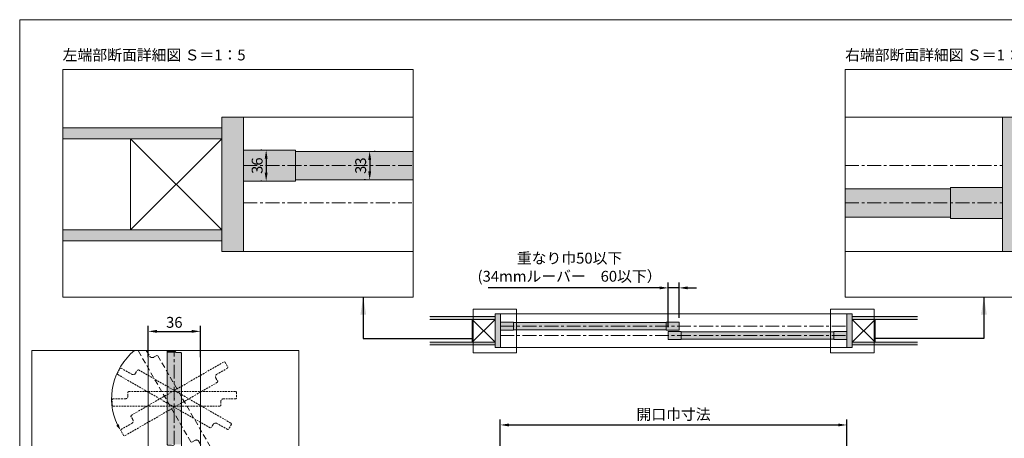
# Model space of a CAD drawing. Units: millimetres. Extents: x 8 to 408, y 3 to 280.
# Drawn here: x 8 to 234, y 184 to 280 of the extents above; entities that cross this region are included whole.
import ezdxf

# ---------------------------------------------------------------- set-up
doc = ezdxf.new("R2010")
doc.units = ezdxf.units.MM
doc.linetypes.add('CENTER', pattern=[50.8, 31.75, -6.35, 6.35, -6.35])
doc.linetypes.add('HIDDENX2', pattern=[19.05, 12.7, -6.35])
for name, color, linetype, lineweight in [('Continuous', 7, 'Continuous', 13), ('Dimensions', 5, 'Continuous', 9), ('Hidden', 251, 'HIDDENX2', 9)]:
    doc.layers.add(name, color=color, linetype=linetype, lineweight=lineweight)
doc.styles.get("Standard").update_dxf_attribs({"font": 'MS UI Gothic.ttf'})
doc.dimstyles.new('ISO-25', dxfattribs={"dimtxt": 2.5, "dimasz": 2, "dimexe": 1.25, "dimexo": 1, "dimgap": 0.5, "dimtad": 1, "dimdsep": 46, "dimtxsty": 'Standard', "dimcen": 2.5, "dimadec": 1, "dimazin": 2, "dimtfac": 1, "dimtmove": 0, "dimatfit": 3, "dimfxl": 1, "dimarcsym": 0})

# ---------------------------------------------------------------- blocks, each defined once
blk = doc.blocks.new('A$C7A917EF4')
at = {"layer": 'Hidden', "ltscale": 0.1}
for p, q in [((0, 85.5), (0.5, 86)), ((0, 11.5), (0, 85.5)), ((0.5, 86), (4.5, 86)), ((4.5, 86), (5, 85.5)), ((5, 85.5), (5, 77)), ((7, 75), (9.5, 75)), ((9.5, 75), (10, 74.5)), ((10, 74.5), (10, 0.5)), ((0.5, 11), (0, 11.5)), ((3, 11), (0.5, 11)), ((5, 0.5), (5, 9)), ((5, 0.5), (5.5, 0)), ((9.5, 0), (5.5, 0)), ((10, 0.5), (9.5, 0))]:
    blk.add_line(p, q, dxfattribs=at)
for centre, start, end in [((7, 77), 180, 270), ((3, 9), 0, 90)]:
    blk.add_arc(centre, 2, start, end, dxfattribs=at)
blk.add_point((5, 43), dxfattribs=at)
blk = doc.blocks.new('*E3127')
at = {"layer": 'Continuous'}
for p, q in [((0, 3.83, 0), (0, 25.49, 0)), ((2.33, 25, 0), (3.17, 25, 0)), ((3.17, 25, 0), (3.33, 24.83, 0)), ((3.33, 24.83, 0), (3.33, 0.17, 0)), ((0.17, 3.67, 0), (0, 3.83, 0)), ((1, 3.67, 0), (0.17, 3.67, 0)), ((1.67, 0.17, 0), (1.67, 3, 0)), ((1.67, 0.17, 0), (1.83, 0, 0)), ((3.17, 0, 0), (1.83, 0, 0)), ((3.33, 0.17, 0), (3.17, 0, 0))]:
    blk.add_line(p, q, dxfattribs=at)
for centre, start, end in [((2.33, 25.67, 0), 195.1768, 270), ((1, 3, 0), 0, 90)]:
    blk.add_arc(centre, 0.667, start, end, dxfattribs=at)
blk.add_point((1.67, 14.33, 0), dxfattribs=at)
blk = doc.blocks.new('*E3228')
at = {"layer": 'Hidden', "ltscale": 0.1}
for p, q in [((12.17, 2.4, 0), (0, 23.49, 0)), ((1.92, 23.49, 0), (2.7, 22.14, 0)), ((3.61, 21.9, 0), (4.33, 22.32, 0)), ((4.33, 22.32, 0), (4.56, 22.26, 0)), ((4.56, 22.26, 0), (16.89, 0.89, 0)), ((12.4, 2.34, 0), (12.17, 2.4, 0)), ((13.12, 2.76, 0), (12.4, 2.34, 0)), ((15.45, 0.06, 0), (14.03, 2.51, 0)), ((15.45, 0.06, 0), (15.68, 0, 0)), ((16.83, 0.67, 0), (15.68, 0, 0)), ((16.89, 0.89, 0), (16.83, 0.67, 0))]:
    blk.add_line(p, q, dxfattribs=at)
for centre, start, end in [((3.28, 22.48, 0), 210, 300), ((13.46, 2.18, 0), 30, 120)]:
    blk.add_arc(centre, 0.667, start, end, dxfattribs=at)
blk.add_point((8.37, 12.33, 0), dxfattribs=at)
blk = doc.blocks.new('*D31')
at = {"layer": 'Defpoints', "color": 0}
for p in [(197.83, 186.66), (118.08, 179.43), (197.83, 179.43)]:
    blk.add_point(p, dxfattribs=at)
at = {"layer": 'Dimensions', "color": 0, "lineweight": -2}
for p, q in [((118.08, 180.43), (118.08, 187.91)), ((120.08, 186.66), (195.83, 186.66)), ((197.83, 180.43), (197.83, 187.91))]:
    blk.add_line(p, q, dxfattribs=at)
at = {"layer": 'Dimensions', "color": 0}
for points in [[(120.08, 186.99), (120.08, 186.32), (118.08, 186.66)], [(195.83, 186.99), (195.83, 186.32), (197.83, 186.66)]]:
    blk.add_solid(points, dxfattribs=at)
at = {"layer": 'Dimensions', "color": 0, "insert": (157.95, 188.78), "char_height": 2.5, "attachment_point": 5}
blk.add_mtext('開口巾寸法', dxfattribs=at)
blk = doc.blocks.new('*D34')
at = {"layer": 'Defpoints', "color": 0}
for p in [(159.23, 218.23), (159.23, 210.33), (156.73, 208.18)]:
    blk.add_point(p, dxfattribs=at)
at = {"layer": 'Dimensions', "color": 0, "lineweight": -2}
for p, q in [((154.73, 218.23), (115.31, 218.23)), ((156.73, 209.18), (156.73, 219.48)), ((159.23, 218.23), (156.73, 218.23)), ((159.23, 211.33), (159.23, 219.48)), ((161.23, 218.23), (163.23, 218.23))]:
    blk.add_line(p, q, dxfattribs=at)
at = {"layer": 'Dimensions', "color": 0}
for points in [[(154.73, 218.57), (154.73, 217.9), (156.73, 218.23)], [(161.23, 218.57), (161.23, 217.9), (159.23, 218.23)]]:
    blk.add_solid(points, dxfattribs=at)
at = {"layer": 'Dimensions', "color": 0, "insert": (134.02, 222.67), "char_height": 2.5, "attachment_point": 5}
blk.add_mtext('重なり巾50以下\\P(34mmルーバー\u300060以下）', dxfattribs=at)
blk = doc.blocks.new('*D35')
at = {"layer": 'Defpoints', "color": 0}
for p in [(64.21, 249.99), (64.21, 242.79), (64.21, 242.79)]:
    blk.add_point(p, dxfattribs=at)
at = {"layer": 'Dimensions', "color": 0, "lineweight": -2}
for p, q in [((63.21, 249.99), (62.96, 249.99)), ((64.21, 247.99), (64.21, 244.79)), ((63.21, 242.79), (62.96, 242.79))]:
    blk.add_line(p, q, dxfattribs=at)
at = {"layer": 'Dimensions', "color": 0}
for points in [[(63.88, 247.99), (64.55, 247.99), (64.21, 249.99)], [(63.88, 244.79), (64.55, 244.79), (64.21, 242.79)]]:
    blk.add_solid(points, dxfattribs=at)
at = {"layer": 'Dimensions', "color": 0, "insert": (62.46, 246.39), "char_height": 2.5, "attachment_point": 5, "rotation": 90}
blk.add_mtext('36', dxfattribs=at)
blk = doc.blocks.new('*D38')
at = {"layer": 'Defpoints', "color": 0}
for p in [(88.03, 249.69), (88.03, 243.09), (88.03, 243.09)]:
    blk.add_point(p, dxfattribs=at)
at = {"layer": 'Dimensions', "color": 0, "lineweight": -2}
for p, q in [((89.03, 249.69), (89.28, 249.69)), ((88.03, 247.69), (88.03, 245.09)), ((87.03, 243.09), (86.78, 243.09))]:
    blk.add_line(p, q, dxfattribs=at)
at = {"layer": 'Dimensions', "color": 0}
for points in [[(87.7, 247.69), (88.37, 247.69), (88.03, 249.69)], [(87.7, 245.09), (88.37, 245.09), (88.03, 243.09)]]:
    blk.add_solid(points, dxfattribs=at)
at = {"layer": 'Dimensions', "color": 0, "insert": (86.28, 246.39), "char_height": 2.5, "attachment_point": 5, "rotation": 90}
blk.add_mtext('33', dxfattribs=at)
blk = doc.blocks.new('*D50')
at = {"layer": 'Defpoints', "color": 0}
for p in [(49.08, 208.22), (37.08, 201.29), (49.08, 201.29)]:
    blk.add_point(p, dxfattribs=at)
at = {"layer": 'Dimensions', "color": 0, "lineweight": -2}
for p, q in [((37.08, 202.29), (37.08, 209.47)), ((49.08, 202.29), (49.08, 209.47)), ((39.08, 208.22), (47.08, 208.22))]:
    blk.add_line(p, q, dxfattribs=at)
at = {"layer": 'Dimensions', "color": 0}
for points in [[(39.08, 208.55), (39.08, 207.88), (37.08, 208.22)], [(47.08, 208.55), (47.08, 207.88), (49.08, 208.22)]]:
    blk.add_solid(points, dxfattribs=at)
at = {"layer": 'Dimensions', "color": 0, "insert": (43.08, 209.97), "char_height": 2.5, "attachment_point": 5}
blk.add_mtext('36', dxfattribs=at)

msp = doc.modelspace()

# ---------------------------------------------------------------- hatches: boundary and pattern name
at = {"layer": 'Continuous'}
h = msp.add_hatch(color=254, dxfattribs=at)
h.dxf.hatch_style = 1
h.paths.add_polyline_path([(53.98776, 226.58673), (58.98776, 226.58673), (58.98776, 257.58672), (53.98776, 257.58672)])
h = msp.add_hatch(color=254, dxfattribs=at)
h.dxf.hatch_style = 1
h.paths.add_polyline_path([(238.66822, 257.58676), (233.66822, 257.58676), (233.66822, 226.58677), (238.66822, 226.58677)])
h = msp.add_hatch(color=42, dxfattribs=at)
h.paths.add_polyline_path([(70.98775, 249.98672), (58.98776, 249.98672), (58.98776, 246.38672), (70.98775, 246.38672)])
h.paths.add_polyline_path([(70.98775, 246.38672), (58.98776, 246.38672), (58.98776, 242.78673), (70.98775, 242.78673)])
h = msp.add_hatch(color=42, dxfattribs=at)
h.paths.add_polyline_path([(233.66822, 241.38676), (221.66823, 241.38676), (221.66823, 237.78676), (233.66822, 237.78676)])
h.paths.add_polyline_path([(233.66822, 237.78676), (221.66823, 237.78676), (221.66823, 234.18677), (233.66822, 234.18677)])
for points in [[(116.87956, 211.60617), (101.87956, 211.60617), (101.87956, 210.98117), (116.87956, 210.98117)], [(214.07956, 211.60617), (199.07956, 211.60617), (199.07956, 210.98117), (214.07956, 210.98117)], [(116.87956, 205.73117), (101.87956, 205.73117), (101.87956, 205.10617), (116.87956, 205.10617)], [(214.07956, 205.73117), (199.07956, 205.73117), (199.07956, 205.10617), (214.07956, 205.10617)]]:
    msp.add_hatch(color=254, dxfattribs=at).paths.add_polyline_path(points)
h = msp.add_hatch(color=254, dxfattribs=at)
h.dxf.hatch_style = 1
h.paths.add_polyline_path([(116.87956, 204.48117), (118.12956, 204.48117), (118.12956, 212.23117), (116.87956, 212.23117)])
h = msp.add_hatch(color=254, dxfattribs=at)
h.dxf.hatch_style = 1
h.paths.add_polyline_path([(199.07956, 212.23117), (197.82956, 212.23117), (197.82956, 204.48117), (199.07956, 204.48117)])
h = msp.add_hatch(color=42, dxfattribs=at)
h.paths.add_polyline_path([(121.12956, 210.33117), (118.12956, 210.33117), (118.12956, 209.43117), (121.12956, 209.43117)])
h.paths.add_polyline_path([(121.12956, 209.43117), (118.12956, 209.43117), (118.12956, 208.53117), (121.12956, 208.53117)])
h = msp.add_hatch(color=42, dxfattribs=at)
h.paths.add_polyline_path([(156.22956, 210.25617), (121.12956, 210.25617), (121.12956, 209.43117), (156.22956, 209.43117)])
h.paths.add_polyline_path([(156.22956, 209.43117), (121.12956, 209.43117), (121.12956, 208.60617), (156.22956, 208.60617)])
h = msp.add_hatch(color=42, dxfattribs=at)
h.paths.add_polyline_path([(159.22956, 210.33117), (156.22956, 210.33117), (156.22956, 209.43117), (159.22956, 209.43117)])
h.paths.add_polyline_path([(159.22956, 209.43117), (156.22956, 209.43117), (156.22956, 208.53117), (159.22956, 208.53117)])
h = msp.add_hatch(color=42, dxfattribs=at)
h.paths.add_polyline_path([(159.72956, 208.18117), (156.72956, 208.18117), (156.72956, 207.28117), (159.72956, 207.28117)])
h.paths.add_polyline_path([(159.72956, 207.28117), (156.72956, 207.28117), (156.72956, 206.38117), (159.72956, 206.38117)])
h = msp.add_hatch(color=42, dxfattribs=at)
h.paths.add_polyline_path([(194.82956, 208.10617), (159.72956, 208.10617), (159.72956, 207.28117), (194.82956, 207.28117)])
h.paths.add_polyline_path([(194.82956, 207.28117), (159.72956, 207.28117), (159.72956, 206.45617), (194.82956, 206.45617)])
h = msp.add_hatch(color=42, dxfattribs=at)
h.paths.add_polyline_path([(197.82956, 208.18117), (194.82956, 208.18117), (194.82956, 207.28117), (197.82956, 207.28117)])
h.paths.add_polyline_path([(197.82956, 207.28117), (194.82956, 207.28117), (194.82956, 206.38117), (197.82956, 206.38117)])
h = msp.add_hatch(color=5, dxfattribs=at)
h.paths.add_polyline_path([(30.0304, 186.67213), (29.68603, 186.47331), (30.65921, 185.50013, -0.025592675)])
h.paths.add_polyline_path([(30.65921, 185.50013), (30.303, 186.82951), (30.0304, 186.67213, 0.025592675)])

# ---------------------------------------------------------------- linework, layer by layer
for p, q in [((58.98776, 257.58672), (53.98776, 257.58672)), ((53.98776, 257.58672), (53.98776, 226.58673)), ((58.98776, 226.58673), (58.98776, 257.58672)), ((58.98776, 257.58672), (98.03137, 257.58672)), ((197.43617, 257.58676), (233.66822, 257.58676)), ((233.66822, 257.58676), (238.66822, 257.58676)), ((233.66822, 226.58677), (233.66822, 257.58676)), ((53.98776, 255.08672), (17.43617, 255.08672)), ((53.98776, 252.58672), (17.43617, 252.58672)), ((58.98776, 249.98672), (58.98776, 242.78673)), ((70.98775, 249.98672), (58.98776, 249.98672)), ((70.98775, 249.98672), (70.98775, 242.78673)), ((70.98775, 249.68672), (98.03137, 249.68672)), ((70.98775, 242.78673), (58.98776, 242.78673)), ((70.98775, 243.08673), (98.03137, 243.08673)), ((197.43617, 241.08676), (221.66823, 241.08676)), ((221.66823, 241.38676), (221.66823, 234.18677)), ((233.66822, 241.38676), (221.66823, 241.38676)), ((233.66822, 241.38676), (233.66822, 234.18677)), ((197.43617, 234.48677), (221.66823, 234.48677)), ((233.66822, 234.18677), (221.66823, 234.18677)), ((53.98776, 231.58673), (17.43617, 231.58673)), ((53.98776, 229.08673), (17.43617, 229.08673)), ((53.98776, 226.58673), (58.98776, 226.58673)), ((98.03137, 226.58673), (58.98776, 226.58673)), ((233.66822, 226.58677), (197.43617, 226.58677)), ((238.66822, 226.58677), (233.66822, 226.58677)), ((116.87956, 211.60617), (101.87956, 211.60617)), ((116.87956, 210.98117), (101.87956, 210.98117)), ((118.12956, 212.23117), (116.87956, 212.23117)), ((116.87956, 212.23117), (116.87956, 204.48117)), ((118.12956, 204.48117), (118.12956, 212.23117)), ((118.12956, 212.23117), (197.82956, 212.23117)), ((197.82956, 212.23117), (199.07956, 212.23117)), ((197.82956, 204.48117), (197.82956, 212.23117)), ((199.07956, 212.23117), (199.07956, 204.48117)), ((199.07956, 211.60617), (214.07956, 211.60617)), ((199.07956, 210.98117), (214.07956, 210.98117)), ((118.12956, 210.33117), (118.12956, 208.53117)), ((121.12956, 210.33117), (118.12956, 210.33117)), ((121.12956, 208.53117), (118.12956, 208.53117)), ((121.12956, 210.33117), (121.12956, 208.53117)), ((121.12956, 210.25617), (156.22956, 210.25617)), ((121.12956, 208.60617), (156.22956, 208.60617)), ((156.22956, 210.33117), (156.22956, 208.53117)), ((159.22956, 210.33117), (156.22956, 210.33117)), ((159.22956, 208.53117), (156.22956, 208.53117)), ((159.22956, 210.33117), (159.22956, 208.53117)), ((156.72956, 208.18117), (156.72956, 206.38117)), ((159.72956, 208.18117), (156.72956, 208.18117)), ((159.72956, 206.38117), (156.72956, 206.38117)), ((159.72956, 208.18117), (159.72956, 206.38117)), ((159.72956, 208.10617), (194.82956, 208.10617)), ((159.72956, 206.45617), (194.82956, 206.45617)), ((194.82956, 208.18117), (194.82956, 206.38117)), ((197.82956, 208.18117), (194.82956, 208.18117)), ((197.82956, 206.38117), (194.82956, 206.38117)), ((197.82956, 208.18117), (197.82956, 206.38117)), ((116.87956, 205.73117), (101.87956, 205.73117)), ((116.87956, 205.10617), (101.87956, 205.10617)), ((116.87956, 204.48117), (118.12956, 204.48117)), ((197.82956, 204.48117), (118.12956, 204.48117)), ((199.07956, 204.48117), (197.82956, 204.48117)), ((199.07956, 205.73117), (214.07956, 205.73117)), ((199.07956, 205.10617), (214.07956, 205.10617)), ((37.08342, 203.83673), (37.08342, 131.30576)), ((49.08342, 203.83673), (49.08342, 131.30576))]:
    msp.add_line(p, q, dxfattribs=at)
at = {"layer": 'Continuous', "color": 5, "linetype": 'CENTER', "ltscale": 0.1}
for p, q in [((58.98776, 246.38672), (98.03137, 246.38672)), ((197.43617, 246.38676), (233.66822, 246.38676)), ((58.98776, 237.78673), (98.03137, 237.78673)), ((197.43617, 237.78676), (233.66822, 237.78676)), ((118.12956, 209.43117), (197.82956, 209.43117)), ((118.12956, 207.28117), (197.82956, 207.28117)), ((43.08342, 131.30576), (43.08342, 203.83673))]:
    msp.add_line(p, q, dxfattribs=at)
at = {"layer": 'Continuous', "color": 1}
for p, q in [((194.07228, 203.30138), (194.07228, 213.30138)), ((194.07228, 213.30138), (204.07228, 213.30138)), ((204.07228, 213.30138), (204.07228, 203.30138)), ((204.07228, 203.30138), (194.07228, 203.30138))]:
    msp.add_line(p, q, dxfattribs=at)
at = {"layer": 'Continuous'}
msp.add_lwpolyline([(7.50353, 280.01537), (407.50353, 280.01537), (407.50353, 3.01537), (7.50353, 3.01537)], close=True, dxfattribs=at)
at = {"layer": 'Continuous', "linetype": 'Continuous'}
for points in [[(17.43617, 216.0996), (98.03137, 216.0996), (98.03137, 268.55371), (17.43617, 268.55371)], [(197.43617, 216.0996), (278.03137, 216.0996), (278.03137, 268.55371), (197.43617, 268.55371)], [(10.27446, 131.30576), (71.75151, 131.30576), (71.75151, 203.83673), (10.27446, 203.83673)]]:
    msp.add_lwpolyline(points, close=True, dxfattribs=at)
at = {"layer": 'Continuous', "color": 86, "ltscale": 0.1}
for points in [[(53.98776, 231.58673), (32.98776, 231.58673), (32.98776, 252.58672), (53.98776, 252.58672), (53.98776, 231.58673), (32.98776, 252.58672), (32.98776, 231.58673), (53.98776, 252.58672)], [(116.87956, 205.73117), (111.62956, 205.73117), (111.62956, 210.98117), (116.87956, 210.98117), (116.87956, 205.73117), (111.62956, 210.98117), (111.62956, 205.73117), (116.87956, 210.98117)], [(199.07956, 210.98117), (204.32956, 210.98117), (204.32956, 205.73117), (199.07956, 205.73117), (199.07956, 210.98117), (204.32956, 205.73117), (204.32956, 210.98117), (199.07956, 205.73117)]]:
    msp.add_lwpolyline(points, dxfattribs=at)
at = {"layer": 'Continuous', "color": 5}
msp.add_arc((43.06035, 192.68019), 14.40688, 129.2503323, 204.743112, dxfattribs=at)
at = {"layer": 'Continuous', "color": 254, "linetype": 'Continuous'}
for points in [[(17.43617, 254.10971), (17.43617, 255.08672), (53.98776, 252.58672), (53.98776, 255.08672)], [(17.43617, 252.58672), (17.43617, 254.10971), (17.43617, 252.58672), (53.98776, 252.58672)], [(17.43617, 230.60971), (17.43617, 231.58673), (53.98776, 229.08673), (53.98776, 231.58673)], [(17.43617, 229.08673), (17.43617, 230.60971), (17.43617, 229.08673), (53.98776, 229.08673)]]:
    msp.add_solid(points, dxfattribs=at)
at = {"layer": 'Continuous', "color": 42, "linetype": 'Continuous'}
for points in [[(98.03137, 249.05108), (98.03137, 246.38672), (70.98775, 249.68672), (70.98775, 246.38672)], [(98.03137, 249.68672), (98.03137, 249.05108), (98.03137, 249.68672), (70.98775, 249.68672)], [(98.03137, 245.75108), (98.03137, 243.08673), (70.98775, 246.38672), (70.98775, 243.08673)], [(98.03137, 246.38672), (98.03137, 245.75108), (98.03137, 246.38672), (70.98775, 246.38672)], [(197.43617, 238.35632), (197.43617, 241.08676), (221.66823, 237.78676), (221.66823, 241.08676)], [(197.43617, 237.78676), (197.43617, 238.35632), (197.43617, 237.78676), (221.66823, 237.78676)], [(197.43617, 235.05632), (197.43617, 237.78676), (221.66823, 234.48677), (221.66823, 237.78676)], [(197.43617, 234.48677), (197.43617, 235.05632), (197.43617, 234.48677), (221.66823, 234.48677)], [(41.41757, 203.83673), (42.31119, 203.83673), (41.41757, 203.78324), (43.12445, 203.78324)], [(41.41757, 203.78324), (43.17356, 203.67792), (41.41757, 203.67792)], [(41.41757, 203.78324), (43.12445, 203.78324), (43.17356, 203.67792)], [(41.41757, 203.67792), (43.24021, 203.58273), (41.41757, 203.58273)], [(41.41757, 203.67792), (43.17356, 203.67792), (43.24021, 203.58273)], [(41.41757, 203.58273), (43.32238, 203.50056), (41.41757, 203.50056)], [(41.41757, 203.58273), (43.24021, 203.58273), (43.32238, 203.50056)], [(41.41757, 203.50056), (43.41757, 203.43391), (41.41757, 203.43391)], [(41.41757, 203.50056), (43.32238, 203.50056), (43.41757, 203.43391)], [(41.41757, 203.43391), (43.52289, 203.3848), (41.41757, 203.3848)], [(41.41757, 203.43391), (43.41757, 203.43391), (43.52289, 203.3848)], [(41.41757, 203.3848), (43.63514, 203.35472), (41.41757, 203.35472)], [(41.41757, 203.3848), (43.52289, 203.3848), (43.63514, 203.35472)], [(41.41757, 203.35472), (43.75091, 203.34459), (41.41757, 203.34459)], [(41.41757, 203.35472), (43.63514, 203.35472), (43.75091, 203.34459)], [(41.41757, 203.34459), (44.75091, 203.17792), (41.41757, 203.17792)], [(41.41757, 203.34459), (44.58424, 203.34459), (44.75091, 203.17792)], [(41.41757, 203.17792), (44.75091, 182.17793), (41.41757, 182.17793)], [(41.41757, 203.17792), (44.75091, 203.17792), (44.75091, 182.17793)], [(42.31119, 203.83673), (43.11011, 203.83673), (42.31119, 203.83673), (43.12445, 203.78324)]]:
    msp.add_solid(points, dxfattribs=at)
at = {"layer": 'Dimensions', "color": 1}
for p, q in [((121.83684, 213.30138), (111.83684, 213.30138)), ((111.83684, 213.30138), (111.83684, 203.30138)), ((121.83684, 203.30138), (121.83684, 213.30138)), ((111.83684, 203.30138), (121.83684, 203.30138))]:
    msp.add_line(p, q, dxfattribs=at)

# ---------------------------------------------------------------- block references
at = {"layer": 'Continuous'}
for name, p in [('*E3228', (34.7172, 180.34823, 0)), ('*E3127', (41.41757, 178.34459, 0))]:
    msp.add_blockref(name, p, dxfattribs=at)
at = {"layer": 'Continuous', "xscale": 0.3333333149778392, "yscale": 0.3333333149778392, "zscale": 0.3333333149778392}
for p, rotation in [((56.3306, 198.40122), 119.9999999999999), ((54.66394, 184.06789), 59.99999999999997), ((57.41757, 191.01126), 89.99999999999999)]:
    msp.add_blockref('A$C7A917EF4', p, dxfattribs=dict(at, rotation=rotation))

# ---------------------------------------------------------------- texts
at = {"layer": 'Continuous', "char_height": 2.5, "width": 45.5166, "attachment_point": 1}
for s, insert in [('左端部断面詳細図 Ｓ＝1：5', (17.39897, 273.12987)), ('右端部断面詳細図 Ｓ＝1：5', (197.39897, 273.12987))]:
    msp.add_mtext(s, dxfattribs=dict(at, insert=insert))

# ---------------------------------------------------------------- dimensions: what is measured, and where the dimension line sits
at = {"layer": 'Dimensions'}
for base, p1, p2, picture, middle in [((64.21477, 242.78673), (64.21477, 249.98672), (64.21477, 242.78673), '*D35', (62.46477, 246.38672)), ((88.03288, 243.08673), (88.03288, 249.68672), (88.03288, 243.08673), '*D38', (86.28288, 246.38672))]:
    dim = msp.add_linear_dim(base=base, p1=p1, p2=p2, angle=90, dimstyle='ISO-25', override={"dimlfac": 5.000001}, dxfattribs=at)
    dim.commit()
    dim.dimension.update_dxf_attribs({"geometry": picture, "text_midpoint": middle})
at = {"layer": 'Dimensions', "color": 5}
dim = msp.add_linear_dim(base=(159.22956, 218.23401), p1=(156.72956, 208.18117), p2=(159.22956, 210.33117), text='重なり巾50以下\\P(34mmルーバー\u300060以下）', dimstyle='ISO-25', override={"dimlfac": 20}, dxfattribs=at)
dim.commit()
dim.dimension.update_dxf_attribs({"geometry": '*D34', "text_midpoint": (134.01933, 218.23401), "dimtype": 160})
at = {"layer": 'Dimensions'}
dim = msp.add_linear_dim(base=(49.08342, 208.21808), p1=(37.08342, 201.28896), p2=(49.08342, 201.28896), dimstyle='ISO-25', override={"dimscale": 1, "dimlfac": 3, "dimtix": 0, "dimtofl": 1, "dimtmove": 0, "dimatfit": 3}, dxfattribs=at)
dim.commit()
dim.dimension.update_dxf_attribs({"geometry": '*D50', "text_midpoint": (43.08342, 209.96808)})
at = {"layer": 'Dimensions', "color": 5}
dim = msp.add_linear_dim(base=(197.82956, 186.65562), p1=(118.07956, 179.428), p2=(197.82956, 179.428), text='開口巾寸法', dimstyle='ISO-25', override={"dimlfac": 20}, dxfattribs=at)
dim.commit()
dim.dimension.update_dxf_attribs({"geometry": '*D31', "text_midpoint": (157.95456, 188.78204)})

# ---------------------------------------------------------------- leaders
at = {"layer": 'Continuous', "color": 1}
msp.add_leader([(229.35644, 216.0996), (229.35644, 206.60718), (204.07956, 206.60718)], dimstyle='ISO-25', override={"dimscale": 1, "dimasz": 4, "dimgap": 0.5, "dimtad": 0}, dxfattribs=at)
at = {"layer": 'Dimensions', "color": 1}
msp.add_leader([(86.55268, 216.0996), (86.55268, 206.60718), (111.82956, 206.60718)], dimstyle='ISO-25', override={"dimscale": 1, "dimasz": 4, "dimgap": 0.5, "dimtad": 0}, dxfattribs=at)

doc.saveas('drawing.dxf')
